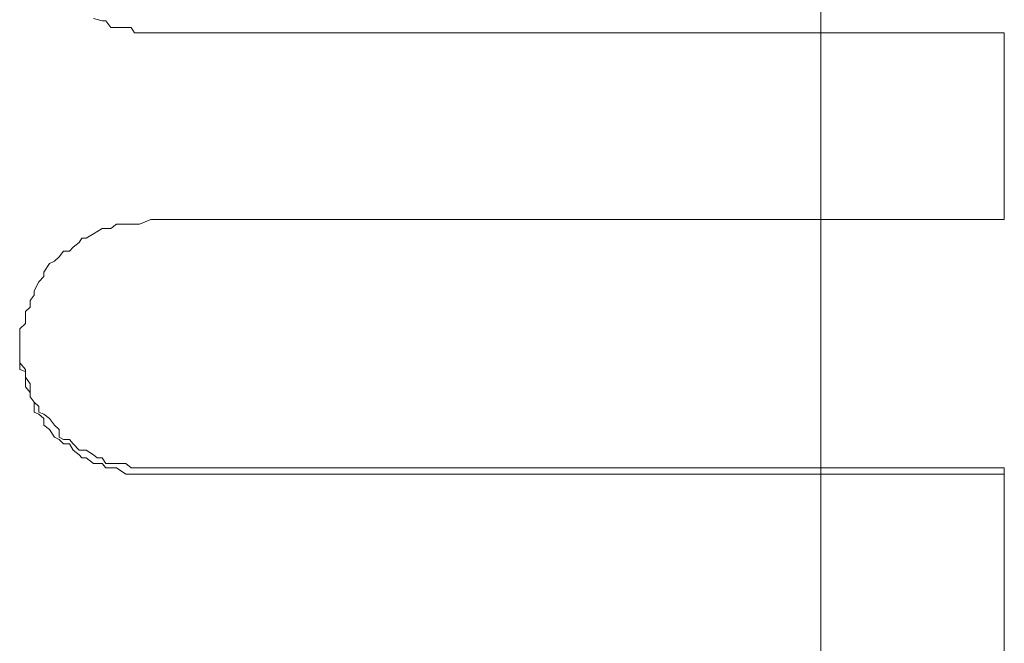
# Model space of a CAD drawing. Units: millimetres. Extents: x 0 to 250, y -250 to 0.
# Drawn here: x 188 to 189, y -122 to -121 of the extents above; entities that cross this region are included whole.
import ezdxf

# ---------------------------------------------------------------- set-up
doc = ezdxf.new("R2010")
doc.units = ezdxf.units.MM
doc.header["$MEASUREMENT"] = 0
for name, pattern in [('AI-Linetype-3562', [2.082873, 1.041436, -1.041436]), ('AI-Linetype-3564', [2.082873, 1.041436, -1.041436]), ('AI-Linetype-3565', [2.082873, 1.041436, -1.041436]), ('AI-Linetype-3566', [2.082873, 1.041436, -1.041436]), ('AI-Linetype-3772', [2.082873, 1.041436, -1.041436]), ('AI-Linetype-3773', [2.082873, 1.041436, -1.041436]), ('AI-Linetype-4116', [2.082873, 1.041436, -1.041436]), ('AI-Linetype-4117', [2.082873, 1.041436, -1.041436]), ('AI-Linetype-4118', [2.082873, 1.041436, -1.041436]), ('AI-Linetype-4119', [2.082873, 1.041436, -1.041436]), ('AI-Linetype-4120', [2.082873, 1.041436, -1.041436]), ('AI-Linetype-4121', [2.082873, 1.041436, -1.041436]), ('AI-Linetype-4122', [2.082873, 1.041436, -1.041436]), ('AI-Linetype-4123', [2.082873, 1.041436, -1.041436]), ('AI-Linetype-4124', [2.082873, 1.041436, -1.041436]), ('AI-Linetype-4125', [2.082873, 1.041436, -1.041436]), ('AI-Linetype-4126', [2.082873, 1.041436, -1.041436]), ('AI-Linetype-4127', [2.082873, 1.041436, -1.041436]), ('AI-Linetype-4128', [2.082873, 1.041436, -1.041436]), ('AI-Linetype-4129', [2.082873, 1.041436, -1.041436]), ('AI-Linetype-4130', [2.082873, 1.041436, -1.041436]), ('AI-Linetype-4131', [2.082873, 1.041436, -1.041436]), ('AI-Linetype-4132', [2.082873, 1.041436, -1.041436]), ('AI-Linetype-4133', [2.082873, 1.041436, -1.041436]), ('AI-Linetype-4134', [2.082873, 1.041436, -1.041436]), ('AI-Linetype-4135', [2.082873, 1.041436, -1.041436]), ('AI-Linetype-4136', [2.082873, 1.041436, -1.041436]), ('AI-Linetype-4137', [2.082873, 1.041436, -1.041436]), ('AI-Linetype-4138', [2.082873, 1.041436, -1.041436]), ('AI-Linetype-4139', [2.082873, 1.041436, -1.041436]), ('AI-Linetype-4140', [2.082873, 1.041436, -1.041436]), ('AI-Linetype-4141', [2.082873, 1.041436, -1.041436]), ('AI-Linetype-4142', [2.082873, 1.041436, -1.041436]), ('AI-Linetype-4143', [2.082873, 1.041436, -1.041436]), ('AI-Linetype-4144', [2.082873, 1.041436, -1.041436]), ('AI-Linetype-4145', [2.082873, 1.041436, -1.041436]), ('AI-Linetype-4146', [2.082873, 1.041436, -1.041436]), ('AI-Linetype-4147', [2.082873, 1.041436, -1.041436]), ('AI-Linetype-4312', [2.082873, 1.041436, -1.041436]), ('AI-Linetype-4313', [2.082873, 1.041436, -1.041436]), ('AI-Linetype-4314', [2.082873, 1.041436, -1.041436]), ('AI-Linetype-4315', [2.082873, 1.041436, -1.041436]), ('AI-Linetype-4316', [2.082873, 1.041436, -1.041436]), ('AI-Linetype-4317', [2.082873, 1.041436, -1.041436]), ('AI-Linetype-4318', [2.082873, 1.041436, -1.041436]), ('AI-Linetype-4319', [2.082873, 1.041436, -1.041436]), ('AI-Linetype-4320', [2.082873, 1.041436, -1.041436]), ('AI-Linetype-4321', [2.082873, 1.041436, -1.041436]), ('AI-Linetype-4322', [2.082873, 1.041436, -1.041436]), ('AI-Linetype-4323', [2.082873, 1.041436, -1.041436]), ('AI-Linetype-4324', [2.082873, 1.041436, -1.041436]), ('AI-Linetype-4325', [2.082873, 1.041436, -1.041436]), ('AI-Linetype-4326', [2.082873, 1.041436, -1.041436]), ('AI-Linetype-4327', [2.082873, 1.041436, -1.041436]), ('AI-Linetype-4328', [2.082873, 1.041436, -1.041436]), ('AI-Linetype-4329', [2.082873, 1.041436, -1.041436]), ('AI-Linetype-4330', [2.082873, 1.041436, -1.041436]), ('AI-Linetype-4331', [2.082873, 1.041436, -1.041436]), ('AI-Linetype-4332', [2.082873, 1.041436, -1.041436]), ('AI-Linetype-4333', [2.082873, 1.041436, -1.041436]), ('AI-Linetype-4334', [2.082873, 1.041436, -1.041436]), ('AI-Linetype-4335', [2.082873, 1.041436, -1.041436]), ('AI-Linetype-4336', [2.082873, 1.041436, -1.041436]), ('AI-Linetype-4337', [2.082873, 1.041436, -1.041436]), ('AI-Linetype-4338', [2.082873, 1.041436, -1.041436]), ('AI-Linetype-4339', [2.082873, 1.041436, -1.041436]), ('AI-Linetype-4340', [2.082873, 1.041436, -1.041436]), ('AI-Linetype-4341', [2.082873, 1.041436, -1.041436]), ('AI-Linetype-4342', [2.082873, 1.041436, -1.041436]), ('AI-Linetype-4343', [2.082873, 1.041436, -1.041436]), ('AI-Linetype-4571', [2.082873, 1.041436, -1.041436]), ('AI-Linetype-4572', [2.082873, 1.041436, -1.041436]), ('AI-Linetype-4573', [2.082873, 1.041436, -1.041436]), ('AI-Linetype-4574', [2.082873, 1.041436, -1.041436]), ('AI-Linetype-4575', [2.082873, 1.041436, -1.041436]), ('AI-Linetype-4576', [2.082873, 1.041436, -1.041436]), ('AI-Linetype-4577', [2.082873, 1.041436, -1.041436]), ('AI-Linetype-4578', [2.082873, 1.041436, -1.041436]), ('AI-Linetype-4579', [2.082873, 1.041436, -1.041436]), ('AI-Linetype-4781', [2.082873, 1.041436, -1.041436]), ('AI-Linetype-4782', [2.082873, 1.041436, -1.041436]), ('AI-Linetype-4783', [2.082873, 1.041436, -1.041436]), ('AI-Linetype-4784', [2.082873, 1.041436, -1.041436]), ('AI-Linetype-4785', [2.082873, 1.041436, -1.041436]), ('AI-Linetype-4786', [2.082873, 1.041436, -1.041436]), ('AI-Linetype-4787', [2.082873, 1.041436, -1.041436]), ('AI-Linetype-4788', [2.082873, 1.041436, -1.041436]), ('AI-Linetype-4789', [2.082873, 1.041436, -1.041436]), ('AI-Linetype-4790', [2.082873, 1.041436, -1.041436]), ('AI-Linetype-4791', [2.082873, 1.041436, -1.041436]), ('AI-Linetype-4792', [2.082873, 1.041436, -1.041436]), ('AI-Linetype-4793', [2.082873, 1.041436, -1.041436]), ('AI-Linetype-4794', [2.082873, 1.041436, -1.041436]), ('AI-Linetype-4795', [2.082873, 1.041436, -1.041436]), ('AI-Linetype-4796', [2.082873, 1.041436, -1.041436]), ('AI-Linetype-4797', [2.082873, 1.041436, -1.041436]), ('AI-Linetype-4798', [2.082873, 1.041436, -1.041436]), ('AI-Linetype-4799', [2.082873, 1.041436, -1.041436]), ('AI-Linetype-4800', [2.082873, 1.041436, -1.041436]), ('AI-Linetype-4801', [2.082873, 1.041436, -1.041436]), ('AI-Linetype-4802', [2.082873, 1.041436, -1.041436]), ('AI-Linetype-4803', [2.082873, 1.041436, -1.041436]), ('AI-Linetype-4804', [2.082873, 1.041436, -1.041436]), ('AI-Linetype-4805', [2.082873, 1.041436, -1.041436]), ('AI-Linetype-4806', [2.082873, 1.041436, -1.041436]), ('AI-Linetype-4807', [2.082873, 1.041436, -1.041436]), ('AI-Linetype-4808', [2.082873, 1.041436, -1.041436]), ('AI-Linetype-4809', [2.082873, 1.041436, -1.041436]), ('AI-Linetype-4810', [2.082873, 1.041436, -1.041436]), ('AI-Linetype-4811', [2.082873, 1.041436, -1.041436]), ('AI-Linetype-4812', [2.082873, 1.041436, -1.041436])]:
    doc.linetypes.add(name, pattern=pattern)
doc.layers.add('Layer 1', color=7, linetype='Continuous', lineweight=0)

# ---------------------------------------------------------------- blocks, each defined once
blk = doc.blocks.new('Block_63')
at = {"layer": 'Layer 1', "color": 18, "lineweight": 15, "true_color": 0x000000}
blk.add_line((188.8298, -186.0028), (188.8298, -101.8677), dxfattribs=at)
blk = doc.blocks.new('Block_4')
at = {"layer": 'Layer 1', "color": 18, "linetype": 'AI-Linetype-4579', "lineweight": 15, "true_color": 0x000000}
blk.add_line((188.0364, -120.9936), (188.0267, -120.9911), dxfattribs=at)
at = {"layer": 'Layer 1', "color": 18, "linetype": 'AI-Linetype-4578', "lineweight": 15, "true_color": 0x000000}
blk.add_line((188.0405, -120.9936), (188.0364, -120.9936), dxfattribs=at)
at = {"layer": 'Layer 1', "color": 18, "linetype": 'AI-Linetype-4577', "lineweight": 15, "true_color": 0x000000}
blk.add_line((188.046, -121.0009), (188.0405, -120.9936), dxfattribs=at)
at = {"layer": 'Layer 1', "color": 18, "linetype": 'AI-Linetype-4576', "lineweight": 15, "true_color": 0x000000}
blk.add_line((188.0521, -121.0009), (188.046, -121.0009), dxfattribs=at)
at = {"layer": 'Layer 1', "color": 18, "linetype": 'AI-Linetype-4575', "lineweight": 15, "true_color": 0x000000}
blk.add_line((188.0623, -121.0009), (188.0521, -121.0009), dxfattribs=at)
at = {"layer": 'Layer 1', "color": 18, "linetype": 'AI-Linetype-4574', "lineweight": 15, "true_color": 0x000000}
blk.add_line((188.0684, -121.0009), (188.0623, -121.0009), dxfattribs=at)
at = {"layer": 'Layer 1', "color": 18, "linetype": 'AI-Linetype-4573', "lineweight": 15, "true_color": 0x000000}
blk.add_line((188.072, -121.0068), (188.0684, -121.0009), dxfattribs=at)
at = {"layer": 'Layer 1', "color": 18, "linetype": 'AI-Linetype-4572', "lineweight": 15, "true_color": 0x000000}
blk.add_line((188.0774, -121.0068), (188.072, -121.0068), dxfattribs=at)
at = {"layer": 'Layer 1', "color": 18, "linetype": 'AI-Linetype-4571', "lineweight": 15, "true_color": 0x000000}
blk.add_line((188.0901, -121.0068), (188.0774, -121.0068), dxfattribs=at)
at = {"layer": 'Layer 1', "color": 18, "linetype": 'AI-Linetype-3562', "lineweight": 15, "true_color": 0x000000}
blk.add_line((189.0322, -121.0068), (188.0901, -121.0068), dxfattribs=at)
at = {"layer": 'Layer 1', "color": 18, "linetype": 'AI-Linetype-3772', "lineweight": 15, "true_color": 0x000000}
blk.add_line((189.0322, -121.2132), (189.0322, -121.0068), dxfattribs=at)
at = {"layer": 'Layer 1', "color": 18, "linetype": 'AI-Linetype-4812', "lineweight": 15, "true_color": 0x000000}
blk.add_line((188.0774, -121.2181), (188.0901, -121.2132), dxfattribs=at)
at = {"layer": 'Layer 1', "color": 18, "linetype": 'AI-Linetype-3564', "lineweight": 15, "true_color": 0x000000}
blk.add_line((189.0322, -121.2132), (188.0901, -121.2132), dxfattribs=at)
at = {"layer": 'Layer 1', "color": 18, "linetype": 'AI-Linetype-4804', "lineweight": 15, "true_color": 0x000000}
blk.add_line((188.0267, -121.2289), (188.0364, -121.223), dxfattribs=at)
at = {"layer": 'Layer 1', "color": 18, "linetype": 'AI-Linetype-4805', "lineweight": 15, "true_color": 0x000000}
blk.add_line((188.0364, -121.223), (188.0405, -121.223), dxfattribs=at)
at = {"layer": 'Layer 1', "color": 18, "linetype": 'AI-Linetype-4806', "lineweight": 15, "true_color": 0x000000}
blk.add_line((188.0405, -121.223), (188.046, -121.223), dxfattribs=at)
at = {"layer": 'Layer 1', "color": 18, "linetype": 'AI-Linetype-4807', "lineweight": 15, "true_color": 0x000000}
blk.add_line((188.046, -121.223), (188.0521, -121.2181), dxfattribs=at)
at = {"layer": 'Layer 1', "color": 18, "linetype": 'AI-Linetype-4808', "lineweight": 15, "true_color": 0x000000}
blk.add_line((188.0521, -121.2181), (188.0623, -121.2181), dxfattribs=at)
at = {"layer": 'Layer 1', "color": 18, "linetype": 'AI-Linetype-4809', "lineweight": 15, "true_color": 0x000000}
blk.add_line((188.0623, -121.2181), (188.0684, -121.2181), dxfattribs=at)
at = {"layer": 'Layer 1', "color": 18, "linetype": 'AI-Linetype-4810', "lineweight": 15, "true_color": 0x000000}
blk.add_line((188.0684, -121.2181), (188.072, -121.2181), dxfattribs=at)
at = {"layer": 'Layer 1', "color": 18, "linetype": 'AI-Linetype-4811', "lineweight": 15, "true_color": 0x000000}
blk.add_line((188.072, -121.2181), (188.0774, -121.2181), dxfattribs=at)
at = {"layer": 'Layer 1', "color": 18, "linetype": 'AI-Linetype-4801', "lineweight": 15, "true_color": 0x000000}
blk.add_line((188.011, -121.2386), (188.0139, -121.2338), dxfattribs=at)
at = {"layer": 'Layer 1', "color": 18, "linetype": 'AI-Linetype-4802', "lineweight": 15, "true_color": 0x000000}
blk.add_line((188.0139, -121.2338), (188.0188, -121.2338), dxfattribs=at)
at = {"layer": 'Layer 1', "color": 18, "linetype": 'AI-Linetype-4803', "lineweight": 15, "true_color": 0x000000}
blk.add_line((188.0188, -121.2338), (188.0267, -121.2289), dxfattribs=at)
at = {"layer": 'Layer 1', "color": 18, "linetype": 'AI-Linetype-4799', "lineweight": 15, "true_color": 0x000000}
blk.add_line((188.0001, -121.2482), (188.0043, -121.2435), dxfattribs=at)
at = {"layer": 'Layer 1', "color": 18, "linetype": 'AI-Linetype-4800', "lineweight": 15, "true_color": 0x000000}
blk.add_line((188.0043, -121.2435), (188.011, -121.2386), dxfattribs=at)
at = {"layer": 'Layer 1', "color": 18, "linetype": 'AI-Linetype-4796', "lineweight": 15, "true_color": 0x000000}
blk.add_line((187.9838, -121.2592), (187.9887, -121.2543), dxfattribs=at)
at = {"layer": 'Layer 1', "color": 18, "linetype": 'AI-Linetype-4797', "lineweight": 15, "true_color": 0x000000}
blk.add_line((187.9887, -121.2543), (187.9935, -121.2482), dxfattribs=at)
at = {"layer": 'Layer 1', "color": 18, "linetype": 'AI-Linetype-4798', "lineweight": 15, "true_color": 0x000000}
blk.add_line((187.9935, -121.2482), (188.0001, -121.2482), dxfattribs=at)
at = {"layer": 'Layer 1', "color": 18, "linetype": 'AI-Linetype-4794', "lineweight": 15, "true_color": 0x000000}
blk.add_line((187.9718, -121.2712), (187.9783, -121.2616), dxfattribs=at)
at = {"layer": 'Layer 1', "color": 18, "linetype": 'AI-Linetype-4795', "lineweight": 15, "true_color": 0x000000}
blk.add_line((187.9783, -121.2616), (187.9838, -121.2592), dxfattribs=at)
at = {"layer": 'Layer 1', "color": 18, "linetype": 'AI-Linetype-4792', "lineweight": 15, "true_color": 0x000000}
blk.add_line((187.9663, -121.2821), (187.9718, -121.2761), dxfattribs=at)
at = {"layer": 'Layer 1', "color": 18, "linetype": 'AI-Linetype-4793', "lineweight": 15, "true_color": 0x000000}
blk.add_line((187.9718, -121.2761), (187.9718, -121.2712), dxfattribs=at)
at = {"layer": 'Layer 1', "color": 18, "linetype": 'AI-Linetype-4791', "lineweight": 15, "true_color": 0x000000}
blk.add_line((187.9614, -121.2917), (187.9663, -121.2821), dxfattribs=at)
at = {"layer": 'Layer 1', "color": 18, "linetype": 'AI-Linetype-4789', "lineweight": 15, "true_color": 0x000000}
blk.add_line((187.9567, -121.3027), (187.9614, -121.2966), dxfattribs=at)
at = {"layer": 'Layer 1', "color": 18, "linetype": 'AI-Linetype-4790', "lineweight": 15, "true_color": 0x000000}
blk.add_line((187.9614, -121.2966), (187.9614, -121.2917), dxfattribs=at)
at = {"layer": 'Layer 1', "color": 18, "linetype": 'AI-Linetype-4787', "lineweight": 15, "true_color": 0x000000}
blk.add_line((187.9518, -121.3147), (187.9567, -121.3098), dxfattribs=at)
at = {"layer": 'Layer 1', "color": 18, "linetype": 'AI-Linetype-4788', "lineweight": 15, "true_color": 0x000000}
blk.add_line((187.9567, -121.3098), (187.9567, -121.3027), dxfattribs=at)
at = {"layer": 'Layer 1', "color": 18, "linetype": 'AI-Linetype-4786', "lineweight": 15, "true_color": 0x000000}
blk.add_line((187.9518, -121.3243), (187.9518, -121.3147), dxfattribs=at)
at = {"layer": 'Layer 1', "color": 18, "linetype": 'AI-Linetype-4784', "lineweight": 15, "true_color": 0x000000}
blk.add_line((187.9453, -121.334), (187.9518, -121.3279), dxfattribs=at)
at = {"layer": 'Layer 1', "color": 18, "linetype": 'AI-Linetype-4783', "lineweight": 15, "true_color": 0x000000}
blk.add_line((187.9453, -121.3389), (187.9453, -121.334), dxfattribs=at)
at = {"layer": 'Layer 1', "color": 18, "linetype": 'AI-Linetype-4785', "lineweight": 15, "true_color": 0x000000}
blk.add_line((187.9518, -121.3279), (187.9518, -121.3243), dxfattribs=at)
at = {"layer": 'Layer 1', "color": 18, "linetype": 'AI-Linetype-4782', "lineweight": 15, "true_color": 0x000000}
blk.add_line((187.9453, -121.3497), (187.9453, -121.3389), dxfattribs=at)
at = {"layer": 'Layer 1', "color": 18, "linetype": 'AI-Linetype-4781', "lineweight": 15, "true_color": 0x000000}
blk.add_line((187.9453, -121.3545), (187.9453, -121.3497), dxfattribs=at)
at = {"layer": 'Layer 1', "color": 18, "linetype": 'AI-Linetype-4147', "lineweight": 15, "true_color": 0x000000}
blk.add_line((187.9453, -121.3605), (187.9453, -121.3545), dxfattribs=at)
at = {"layer": 'Layer 1', "color": 18, "linetype": 'AI-Linetype-4312', "lineweight": 15, "true_color": 0x000000}
blk.add_line((187.9453, -121.3545), (187.9453, -121.3605), dxfattribs=at)
at = {"layer": 'Layer 1', "color": 18, "linetype": 'AI-Linetype-4146', "lineweight": 15, "true_color": 0x000000}
blk.add_line((187.9453, -121.3714), (187.9453, -121.3605), dxfattribs=at)
at = {"layer": 'Layer 1', "color": 18, "linetype": 'AI-Linetype-4313', "lineweight": 15, "true_color": 0x000000}
blk.add_line((187.9453, -121.3605), (187.9453, -121.3714), dxfattribs=at)
at = {"layer": 'Layer 1', "color": 18, "linetype": 'AI-Linetype-4145', "lineweight": 15, "true_color": 0x000000}
blk.add_line((187.9453, -121.3786), (187.9453, -121.3714), dxfattribs=at)
at = {"layer": 'Layer 1', "color": 18, "linetype": 'AI-Linetype-4314', "lineweight": 15, "true_color": 0x000000}
blk.add_line((187.9453, -121.3714), (187.9518, -121.3786), dxfattribs=at)
at = {"layer": 'Layer 1', "color": 18, "linetype": 'AI-Linetype-4144', "lineweight": 15, "true_color": 0x000000}
blk.add_line((187.9518, -121.381), (187.9453, -121.3786), dxfattribs=at)
at = {"layer": 'Layer 1', "color": 18, "linetype": 'AI-Linetype-4315', "lineweight": 15, "true_color": 0x000000}
blk.add_line((187.9518, -121.3786), (187.9518, -121.381), dxfattribs=at)
at = {"layer": 'Layer 1', "color": 18, "linetype": 'AI-Linetype-4143', "lineweight": 15, "true_color": 0x000000}
blk.add_line((187.9518, -121.3944), (187.9518, -121.381), dxfattribs=at)
at = {"layer": 'Layer 1', "color": 18, "linetype": 'AI-Linetype-4316', "lineweight": 15, "true_color": 0x000000}
blk.add_line((187.9518, -121.381), (187.9518, -121.3871), dxfattribs=at)
at = {"layer": 'Layer 1', "color": 18, "linetype": 'AI-Linetype-4317', "lineweight": 15, "true_color": 0x000000}
blk.add_line((187.9518, -121.3871), (187.9567, -121.3944), dxfattribs=at)
at = {"layer": 'Layer 1', "color": 18, "linetype": 'AI-Linetype-4142', "lineweight": 15, "true_color": 0x000000}
blk.add_line((187.9518, -121.3979), (187.9518, -121.3944), dxfattribs=at)
at = {"layer": 'Layer 1', "color": 18, "linetype": 'AI-Linetype-4141', "lineweight": 15, "true_color": 0x000000}
blk.add_line((187.9567, -121.404), (187.9518, -121.3979), dxfattribs=at)
at = {"layer": 'Layer 1', "color": 18, "linetype": 'AI-Linetype-4318', "lineweight": 15, "true_color": 0x000000}
blk.add_line((187.9567, -121.3944), (187.9567, -121.404), dxfattribs=at)
at = {"layer": 'Layer 1', "color": 18, "linetype": 'AI-Linetype-4140', "lineweight": 15, "true_color": 0x000000}
blk.add_line((187.9567, -121.4088), (187.9567, -121.404), dxfattribs=at)
at = {"layer": 'Layer 1', "color": 18, "linetype": 'AI-Linetype-4319', "lineweight": 15, "true_color": 0x000000}
blk.add_line((187.9567, -121.404), (187.9567, -121.4088), dxfattribs=at)
at = {"layer": 'Layer 1', "color": 18, "linetype": 'AI-Linetype-4139', "lineweight": 15, "true_color": 0x000000}
blk.add_line((187.9614, -121.4148), (187.9567, -121.4088), dxfattribs=at)
at = {"layer": 'Layer 1', "color": 18, "linetype": 'AI-Linetype-4320', "lineweight": 15, "true_color": 0x000000}
blk.add_line((187.9567, -121.4088), (187.9614, -121.4148), dxfattribs=at)
at = {"layer": 'Layer 1', "color": 18, "linetype": 'AI-Linetype-4138', "lineweight": 15, "true_color": 0x000000}
blk.add_line((187.9614, -121.4257), (187.9614, -121.4148), dxfattribs=at)
at = {"layer": 'Layer 1', "color": 18, "linetype": 'AI-Linetype-4321', "lineweight": 15, "true_color": 0x000000}
blk.add_line((187.9614, -121.4148), (187.9663, -121.4197), dxfattribs=at)
at = {"layer": 'Layer 1', "color": 18, "linetype": 'AI-Linetype-4322', "lineweight": 15, "true_color": 0x000000}
blk.add_line((187.9663, -121.4197), (187.9663, -121.4257), dxfattribs=at)
at = {"layer": 'Layer 1', "color": 18, "linetype": 'AI-Linetype-4137', "lineweight": 15, "true_color": 0x000000}
blk.add_line((187.9663, -121.4282), (187.9614, -121.4257), dxfattribs=at)
at = {"layer": 'Layer 1', "color": 18, "linetype": 'AI-Linetype-4323', "lineweight": 15, "true_color": 0x000000}
blk.add_line((187.9663, -121.4257), (187.9718, -121.4282), dxfattribs=at)
at = {"layer": 'Layer 1', "color": 18, "linetype": 'AI-Linetype-4136', "lineweight": 15, "true_color": 0x000000}
blk.add_line((187.9718, -121.4329), (187.9663, -121.4282), dxfattribs=at)
at = {"layer": 'Layer 1', "color": 18, "linetype": 'AI-Linetype-4324', "lineweight": 15, "true_color": 0x000000}
blk.add_line((187.9718, -121.4282), (187.9783, -121.4329), dxfattribs=at)
at = {"layer": 'Layer 1', "color": 18, "linetype": 'AI-Linetype-4135', "lineweight": 15, "true_color": 0x000000}
blk.add_line((187.9718, -121.4402), (187.9718, -121.4329), dxfattribs=at)
at = {"layer": 'Layer 1', "color": 18, "linetype": 'AI-Linetype-4325', "lineweight": 15, "true_color": 0x000000}
blk.add_line((187.9783, -121.4329), (187.9838, -121.4402), dxfattribs=at)
at = {"layer": 'Layer 1', "color": 18, "linetype": 'AI-Linetype-4134', "lineweight": 15, "true_color": 0x000000}
blk.add_line((187.9783, -121.4451), (187.9718, -121.4402), dxfattribs=at)
at = {"layer": 'Layer 1', "color": 18, "linetype": 'AI-Linetype-4326', "lineweight": 15, "true_color": 0x000000}
blk.add_line((187.9838, -121.4402), (187.9887, -121.4451), dxfattribs=at)
at = {"layer": 'Layer 1', "color": 18, "linetype": 'AI-Linetype-4133', "lineweight": 15, "true_color": 0x000000}
blk.add_line((187.9838, -121.4534), (187.9783, -121.4451), dxfattribs=at)
at = {"layer": 'Layer 1', "color": 18, "linetype": 'AI-Linetype-4132', "lineweight": 15, "true_color": 0x000000}
blk.add_line((187.9887, -121.4559), (187.9838, -121.4534), dxfattribs=at)
at = {"layer": 'Layer 1', "color": 18, "linetype": 'AI-Linetype-4327', "lineweight": 15, "true_color": 0x000000}
blk.add_line((187.9887, -121.4451), (187.9887, -121.4534), dxfattribs=at)
at = {"layer": 'Layer 1', "color": 18, "linetype": 'AI-Linetype-4328', "lineweight": 15, "true_color": 0x000000}
blk.add_line((187.9887, -121.4534), (187.9935, -121.4559), dxfattribs=at)
at = {"layer": 'Layer 1', "color": 18, "linetype": 'AI-Linetype-4131', "lineweight": 15, "true_color": 0x000000}
blk.add_line((187.9935, -121.4607), (187.9887, -121.4559), dxfattribs=at)
at = {"layer": 'Layer 1', "color": 18, "linetype": 'AI-Linetype-4329', "lineweight": 15, "true_color": 0x000000}
blk.add_line((187.9935, -121.4559), (188.0001, -121.4559), dxfattribs=at)
at = {"layer": 'Layer 1', "color": 18, "linetype": 'AI-Linetype-4130', "lineweight": 15, "true_color": 0x000000}
blk.add_line((188.0001, -121.4607), (187.9935, -121.4607), dxfattribs=at)
at = {"layer": 'Layer 1', "color": 18, "linetype": 'AI-Linetype-4330', "lineweight": 15, "true_color": 0x000000}
blk.add_line((188.0001, -121.4559), (188.0043, -121.4607), dxfattribs=at)
at = {"layer": 'Layer 1', "color": 18, "linetype": 'AI-Linetype-4129', "lineweight": 15, "true_color": 0x000000}
blk.add_line((188.0043, -121.468), (188.0001, -121.4607), dxfattribs=at)
at = {"layer": 'Layer 1', "color": 18, "linetype": 'AI-Linetype-4331', "lineweight": 15, "true_color": 0x000000}
blk.add_line((188.0043, -121.4607), (188.011, -121.468), dxfattribs=at)
at = {"layer": 'Layer 1', "color": 18, "linetype": 'AI-Linetype-4128', "lineweight": 15, "true_color": 0x000000}
blk.add_line((188.011, -121.4729), (188.0043, -121.468), dxfattribs=at)
at = {"layer": 'Layer 1', "color": 18, "linetype": 'AI-Linetype-4332', "lineweight": 15, "true_color": 0x000000}
blk.add_line((188.011, -121.468), (188.0188, -121.468), dxfattribs=at)
at = {"layer": 'Layer 1', "color": 18, "linetype": 'AI-Linetype-4127', "lineweight": 15, "true_color": 0x000000}
blk.add_line((188.0139, -121.4764), (188.011, -121.4729), dxfattribs=at)
at = {"layer": 'Layer 1', "color": 18, "linetype": 'AI-Linetype-4126', "lineweight": 15, "true_color": 0x000000}
blk.add_line((188.0188, -121.4764), (188.0139, -121.4764), dxfattribs=at)
at = {"layer": 'Layer 1', "color": 18, "linetype": 'AI-Linetype-4333', "lineweight": 15, "true_color": 0x000000}
blk.add_line((188.0188, -121.468), (188.0267, -121.4729), dxfattribs=at)
at = {"layer": 'Layer 1', "color": 18, "linetype": 'AI-Linetype-4125', "lineweight": 15, "true_color": 0x000000}
blk.add_line((188.0267, -121.4825), (188.0188, -121.4764), dxfattribs=at)
at = {"layer": 'Layer 1', "color": 18, "linetype": 'AI-Linetype-4334', "lineweight": 15, "true_color": 0x000000}
blk.add_line((188.0267, -121.4729), (188.0309, -121.4764), dxfattribs=at)
at = {"layer": 'Layer 1', "color": 18, "linetype": 'AI-Linetype-4335', "lineweight": 15, "true_color": 0x000000}
blk.add_line((188.0309, -121.4764), (188.0364, -121.4764), dxfattribs=at)
at = {"layer": 'Layer 1', "color": 18, "linetype": 'AI-Linetype-4336', "lineweight": 15, "true_color": 0x000000}
blk.add_line((188.0364, -121.4764), (188.0405, -121.4825), dxfattribs=at)
at = {"layer": 'Layer 1', "color": 18, "linetype": 'AI-Linetype-4124', "lineweight": 15, "true_color": 0x000000}
blk.add_line((188.0364, -121.4825), (188.0267, -121.4825), dxfattribs=at)
at = {"layer": 'Layer 1', "color": 18, "linetype": 'AI-Linetype-4123', "lineweight": 15, "true_color": 0x000000}
blk.add_line((188.0405, -121.4873), (188.0364, -121.4825), dxfattribs=at)
at = {"layer": 'Layer 1', "color": 18, "linetype": 'AI-Linetype-4337', "lineweight": 15, "true_color": 0x000000}
blk.add_line((188.0405, -121.4825), (188.046, -121.4825), dxfattribs=at)
at = {"layer": 'Layer 1', "color": 18, "linetype": 'AI-Linetype-4122', "lineweight": 15, "true_color": 0x000000}
blk.add_line((188.046, -121.4873), (188.0405, -121.4873), dxfattribs=at)
at = {"layer": 'Layer 1', "color": 18, "linetype": 'AI-Linetype-4338', "lineweight": 15, "true_color": 0x000000}
blk.add_line((188.046, -121.4825), (188.0586, -121.4825), dxfattribs=at)
at = {"layer": 'Layer 1', "color": 18, "linetype": 'AI-Linetype-4121', "lineweight": 15, "true_color": 0x000000}
blk.add_line((188.0521, -121.4873), (188.046, -121.4873), dxfattribs=at)
at = {"layer": 'Layer 1', "color": 18, "linetype": 'AI-Linetype-4120', "lineweight": 15, "true_color": 0x000000}
blk.add_line((188.0623, -121.4945), (188.0521, -121.4873), dxfattribs=at)
at = {"layer": 'Layer 1', "color": 18, "linetype": 'AI-Linetype-4339', "lineweight": 15, "true_color": 0x000000}
blk.add_line((188.0586, -121.4825), (188.0623, -121.4825), dxfattribs=at)
at = {"layer": 'Layer 1', "color": 18, "linetype": 'AI-Linetype-4340', "lineweight": 15, "true_color": 0x000000}
blk.add_line((188.0623, -121.4825), (188.0684, -121.4873), dxfattribs=at)
at = {"layer": 'Layer 1', "color": 18, "linetype": 'AI-Linetype-4341', "lineweight": 15, "true_color": 0x000000}
blk.add_line((188.0684, -121.4873), (188.072, -121.4873), dxfattribs=at)
at = {"layer": 'Layer 1', "color": 18, "linetype": 'AI-Linetype-4342', "lineweight": 15, "true_color": 0x000000}
blk.add_line((188.072, -121.4873), (188.0834, -121.4873), dxfattribs=at)
at = {"layer": 'Layer 1', "color": 18, "linetype": 'AI-Linetype-4343', "lineweight": 15, "true_color": 0x000000}
blk.add_line((188.0834, -121.4873), (188.0901, -121.4873), dxfattribs=at)
at = {"layer": 'Layer 1', "color": 18, "linetype": 'AI-Linetype-3565', "lineweight": 15, "true_color": 0x000000}
blk.add_line((188.0901, -121.4873), (189.0322, -121.4873), dxfattribs=at)
at = {"layer": 'Layer 1', "color": 18, "linetype": 'AI-Linetype-3773', "lineweight": 15, "true_color": 0x000000}
blk.add_line((189.0322, -121.695), (189.0322, -121.4873), dxfattribs=at)
at = {"layer": 'Layer 1', "color": 18, "linetype": 'AI-Linetype-4119', "lineweight": 15, "true_color": 0x000000}
blk.add_line((188.0684, -121.4945), (188.0623, -121.4945), dxfattribs=at)
at = {"layer": 'Layer 1', "color": 18, "linetype": 'AI-Linetype-4118', "lineweight": 15, "true_color": 0x000000}
blk.add_line((188.072, -121.4945), (188.0684, -121.4945), dxfattribs=at)
at = {"layer": 'Layer 1', "color": 18, "linetype": 'AI-Linetype-4117', "lineweight": 15, "true_color": 0x000000}
blk.add_line((188.0774, -121.4945), (188.072, -121.4945), dxfattribs=at)
at = {"layer": 'Layer 1', "color": 18, "linetype": 'AI-Linetype-4116', "lineweight": 15, "true_color": 0x000000}
blk.add_line((188.0901, -121.4945), (188.0774, -121.4945), dxfattribs=at)
at = {"layer": 'Layer 1', "color": 18, "linetype": 'AI-Linetype-3566', "lineweight": 15, "true_color": 0x000000}
blk.add_line((189.0322, -121.4945), (188.0901, -121.4945), dxfattribs=at)
at = {"layer": 'Layer 1'}
blk.add_blockref('Block_63', (0, 0), dxfattribs=at)

msp = doc.modelspace()

# ---------------------------------------------------------------- block references
at = {"layer": 'Layer 1'}
msp.add_blockref('Block_4', (0, 0), dxfattribs=at)

doc.saveas('drawing.dxf')
